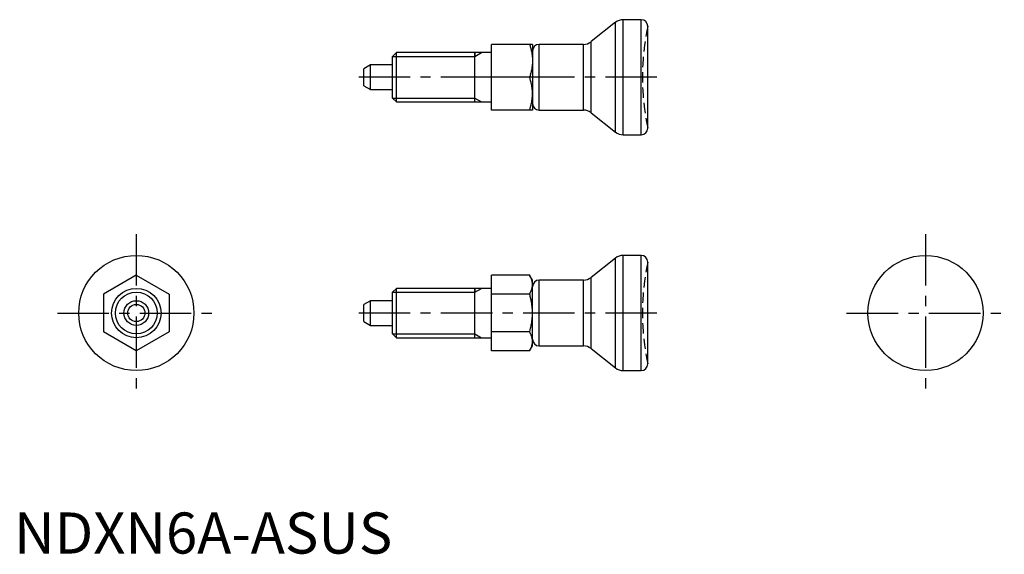
# Model space of a CAD drawing. Extents: x 1 to 120, y 0 to 65.
import ezdxf

# ---------------------------------------------------------------- set-up
doc = ezdxf.new("R2010")
doc.units = 0
doc.header["$LTSCALE"] = 5
doc.header["$MEASUREMENT"] = 0
doc.linetypes.add('CENTER', pattern=[2, 1.25, -0.25, 0.25, -0.25])
doc.linetypes.add('HIDDEN', pattern=[0.375, 0.25, -0.125])
doc.layers.get('0').update_dxf_attribs({"linetype": 'CONTINUOUS'})
for name, color, linetype in [('1', 1, 'CENTER'), ('2', 2, 'HIDDEN'), ('3', 3, 'CONTINUOUS')]:
    doc.layers.add(name, color=color, linetype=linetype)
doc.styles.add('Standard1', font='ARIAL.TTF')

msp = doc.modelspace()

# ---------------------------------------------------------------- linework, layer by layer
for p, q in [((73.09, 64.61), (70.11, 62.26)), ((73.09, 51.26), (73.09, 64.61)), ((74.02, 50.93), (74.02, 64.93)), ((76.2, 64.93), (74.02, 64.93)), ((76.2, 50.93), (76.2, 64.93)), ((77, 51.73), (77, 64.13)), ((70.11, 53.61), (70.11, 62.26)), ((63, 61.93), (58, 61.93)), ((58, 53.93), (58, 61.93)), ((63, 61.93), (63, 53.93)), ((63.8, 53.93), (63.8, 61.93)), ((69.18, 61.93), (63.8, 61.93)), ((69.18, 53.93), (69.18, 61.93)), ((46.46, 60.93), (46, 60.47)), ((46, 55.39), (46, 60.47)), ((46.46, 54.93), (46.46, 60.93)), ((58, 60.93), (46.46, 60.93)), ((56, 60.93), (56, 60.47)), ((56, 54.93), (56, 60.93)), ((58, 57.93), (58, 60.93)), ((43.3, 59.43), (42.5, 58.97)), ((42.5, 56.9), (42.5, 58.97)), ((43.3, 56.43), (43.3, 59.43)), ((46, 59.43), (43.3, 59.43)), ((62.64, 57.93), (58, 57.93)), ((42.5, 56.9), (43.3, 56.43)), ((43.3, 56.43), (46, 56.43)), ((46, 55.39), (46.46, 54.93)), ((56, 54.93), (56, 55.39)), ((46.46, 54.93), (58, 54.93)), ((63, 53.93), (58, 53.93)), ((63.8, 53.93), (69.18, 53.93)), ((70.11, 53.61), (73.09, 51.26)), ((74.02, 50.93), (76.2, 50.93)), ((73.09, 35.94), (70.11, 33.59)), ((73.09, 22.59), (73.09, 35.94)), ((74.02, 22.26), (74.02, 36.26)), ((76.2, 36.26), (74.02, 36.26)), ((76.2, 22.26), (76.2, 36.26)), ((77, 23.06), (77, 35.46)), ((14.86, 33.88), (10.86, 31.57)), ((14.86, 33.88), (18.86, 31.57)), ((62.64, 33.88), (58, 33.88)), ((58, 24.65), (58, 33.88)), ((63, 33.26), (62.64, 33.88)), ((70.11, 24.94), (70.11, 33.59)), ((63, 25.26), (63, 33.26)), ((63, 32.47), (63, 32.46)), ((63, 29.26), (63, 32.46)), ((63.8, 25.26), (63.8, 33.26)), ((69.18, 33.26), (63.8, 33.26)), ((69.18, 25.26), (69.18, 33.26)), ((10.86, 31.57), (10.86, 26.95)), ((18.86, 31.57), (18.86, 26.95)), ((46.46, 32.26), (46, 31.8)), ((46, 26.72), (46, 31.8)), ((46.46, 26.26), (46.46, 32.26)), ((58, 32.26), (46.46, 32.26)), ((56, 32.26), (56, 31.8)), ((56, 26.26), (56, 32.26)), ((58, 26.95), (58, 32.26)), ((62.64, 31.57), (58, 31.57)), ((43.3, 30.76), (42.5, 30.3)), ((42.5, 28.23), (42.5, 30.3)), ((46, 30.76), (43.3, 30.76)), ((43.3, 27.76), (43.3, 30.76)), ((42.5, 28.23), (43.3, 27.76)), ((43.3, 27.76), (46, 27.76)), ((14.86, 24.65), (10.86, 26.95)), ((18.86, 26.95), (14.86, 24.65)), ((46, 26.72), (46.46, 26.26)), ((56, 26.26), (56, 26.72)), ((62.64, 26.95), (58, 26.95)), ((46.46, 26.26), (58, 26.26)), ((62.64, 24.65), (63, 25.26)), ((63.8, 25.26), (69.18, 25.26)), ((62.64, 24.65), (58, 24.65)), ((70.11, 24.94), (73.09, 22.59)), ((74.02, 22.26), (76.2, 22.26))]:
    msp.add_line(p, q)
for points in [[(62.64, 61.93), (62.66, 61.87), (62.7, 61.76), (62.73, 61.64), (62.75, 61.58), (62.76, 61.53), (62.79, 61.41), (62.82, 61.3), (62.85, 61.19), (62.87, 61.08), (62.9, 60.97), (62.91, 60.92), (62.92, 60.86), (62.93, 60.75), (62.95, 60.64), (62.96, 60.54), (62.97, 60.43), (62.98, 60.32), (62.99, 60.26), (62.99, 60.21), (62.99, 60.1), (63, 59.99), (63, 59.93)], [(63, 59.93), (63, 59.88), (62.99, 59.77), (62.99, 59.66), (62.99, 59.6), (62.98, 59.55), (62.97, 59.44), (62.96, 59.33), (62.95, 59.22), (62.93, 59.11), (62.92, 59), (62.91, 58.95), (62.9, 58.89), (62.87, 58.79), (62.85, 58.67), (62.82, 58.56), (62.79, 58.45), (62.76, 58.34), (62.75, 58.28), (62.73, 58.22), (62.7, 58.11), (62.66, 57.99), (62.64, 57.93)], [(63, 55.93), (63, 55.99), (62.99, 56.1), (62.99, 56.21), (62.99, 56.26), (62.98, 56.32), (62.97, 56.43), (62.96, 56.54), (62.95, 56.64), (62.93, 56.75), (62.92, 56.86), (62.91, 56.92), (62.9, 56.97), (62.87, 57.08), (62.85, 57.19), (62.82, 57.3), (62.79, 57.41), (62.76, 57.53), (62.75, 57.58), (62.73, 57.64), (62.7, 57.76), (62.66, 57.87), (62.64, 57.93)], [(62.64, 53.93), (62.66, 53.99), (62.7, 54.11), (62.73, 54.22), (62.75, 54.28), (62.76, 54.34), (62.79, 54.45), (62.82, 54.56), (62.85, 54.67), (62.87, 54.79), (62.9, 54.89), (62.91, 54.95), (62.92, 55), (62.93, 55.11), (62.95, 55.22), (62.96, 55.33), (62.97, 55.44), (62.98, 55.55), (62.99, 55.6), (62.99, 55.66), (62.99, 55.77), (63, 55.88), (63, 55.93)], [(63, 32.73), (63, 32.76), (62.99, 32.82), (62.99, 32.89), (62.99, 32.92), (62.98, 32.95), (62.97, 33.01), (62.96, 33.08), (62.95, 33.14), (62.93, 33.2), (62.92, 33.26), (62.91, 33.3), (62.9, 33.33), (62.87, 33.39), (62.85, 33.45), (62.82, 33.52), (62.79, 33.58), (62.76, 33.65), (62.75, 33.68), (62.73, 33.71), (62.7, 33.78), (62.66, 33.85), (62.64, 33.88)], [(62.64, 31.57), (62.66, 31.61), (62.7, 31.68), (62.73, 31.74), (62.75, 31.77), (62.76, 31.81), (62.79, 31.87), (62.82, 31.94), (62.85, 32), (62.87, 32.07), (62.9, 32.13), (62.91, 32.16), (62.92, 32.19), (62.93, 32.25), (62.95, 32.32), (62.96, 32.38), (62.97, 32.44), (62.98, 32.51), (62.99, 32.54), (62.99, 32.57), (62.99, 32.63), (63, 32.7), (63, 32.73)], [(63, 29.26), (63, 29.33), (62.99, 29.46), (62.99, 29.58), (62.99, 29.65), (62.98, 29.71), (62.97, 29.84), (62.96, 29.96), (62.95, 30.09), (62.93, 30.21), (62.92, 30.34), (62.91, 30.4), (62.9, 30.46), (62.87, 30.59), (62.85, 30.72), (62.82, 30.85), (62.79, 30.97), (62.76, 31.1), (62.75, 31.17), (62.73, 31.24), (62.7, 31.37), (62.66, 31.51), (62.64, 31.57)], [(62.64, 26.95), (62.66, 27.02), (62.7, 27.16), (62.73, 27.29), (62.75, 27.36), (62.76, 27.42), (62.79, 27.55), (62.82, 27.68), (62.85, 27.81), (62.87, 27.94), (62.9, 28.07), (62.91, 28.13), (62.92, 28.19), (62.93, 28.32), (62.95, 28.44), (62.96, 28.57), (62.97, 28.69), (62.98, 28.82), (62.99, 28.88), (62.99, 28.95), (62.99, 29.07), (63, 29.2), (63, 29.26)], [(63, 25.8), (63, 25.83), (62.99, 25.9), (62.99, 25.96), (62.99, 25.99), (62.98, 26.02), (62.97, 26.09), (62.96, 26.15), (62.95, 26.21), (62.93, 26.27), (62.92, 26.34), (62.91, 26.37), (62.9, 26.4), (62.87, 26.46), (62.85, 26.53), (62.82, 26.59), (62.79, 26.66), (62.76, 26.72), (62.75, 26.75), (62.73, 26.79), (62.7, 26.85), (62.66, 26.92), (62.64, 26.95)], [(62.64, 24.65), (62.66, 24.68), (62.7, 24.75), (62.73, 24.81), (62.75, 24.85), (62.76, 24.88), (62.79, 24.94), (62.82, 25.01), (62.85, 25.07), (62.87, 25.14), (62.9, 25.2), (62.91, 25.23), (62.92, 25.26), (62.93, 25.33), (62.95, 25.39), (62.96, 25.45), (62.97, 25.51), (62.98, 25.58), (62.99, 25.61), (62.99, 25.64), (62.99, 25.7), (63, 25.77), (63, 25.8)]]:
    msp.add_lwpolyline(points)
for centre, radius in [((14.86, 29.26), 7), ((110.75, 29.26), 7), ((14.86, 29.26), 3), ((14.86, 29.26), 1.5), ((14.86, 29.26), 1.04)]:
    msp.add_circle(centre, radius)
for centre, radius, start, end in [((74.02, 63.43), 1.5, 90, 128.2902), ((76.2, 64.13), 0.8, 0, 90), ((69.18, 63.43), 1.5, 270, 308.2902), ((63.8, 61.13), 0.8, 90, 180), ((63.8, 54.73), 0.8, 180, 270), ((69.18, 52.43), 1.5, 51.7098, 90), ((76.2, 51.73), 0.8, 270, 0), ((74.02, 52.43), 1.5, 231.7098, 270), ((74.02, 34.76), 1.5, 90, 128.2902), ((76.2, 35.46), 0.8, 0, 90), ((69.18, 34.76), 1.5, 270, 308.2902), ((63.8, 32.46), 0.8, 90, 179.8087), ((63.8, 26.06), 0.8, 180, 270), ((69.18, 23.76), 1.5, 51.7098, 90), ((76.2, 23.06), 0.8, 270, 0), ((74.02, 23.76), 1.5, 231.7098, 270)]:
    msp.add_arc(centre, radius, start, end)
at = {"layer": '1'}
for p, q in [((78.12, 57.93), (41.88, 57.93)), ((14.86, 38.84), (14.86, 19.69)), ((110.75, 38.84), (110.75, 19.69)), ((5.29, 29.26), (24.44, 29.26)), ((78.12, 29.26), (41.88, 29.26)), ((101.17, 29.26), (120.33, 29.26))]:
    msp.add_line(p, q, dxfattribs=at)
at = {"layer": '2'}
for centre in [(106.35, 57.93), (106.35, 29.26)]:
    msp.add_arc(centre, 30, 168.0729, 191.9271, dxfattribs=at)
at = {"layer": '3'}
for p, q in [((46, 60.47), (56, 60.47)), ((56, 60.47), (56.79, 60.93)), ((46, 55.39), (56, 55.39)), ((56, 55.39), (56.79, 54.93)), ((46, 31.8), (56, 31.8)), ((56, 31.8), (56.79, 32.26)), ((46, 26.72), (56, 26.72)), ((56, 26.72), (56.79, 26.26))]:
    msp.add_line(p, q, dxfattribs=at)
msp.add_circle((14.86, 29.26), 2.54, dxfattribs=at)

# ---------------------------------------------------------------- texts
at = {"color": 3, "style": 'Standard1'}
msp.add_text('NDXN6A-ASUS', height=5, dxfattribs=at).set_placement((0, 0))

doc.saveas('drawing.dxf')
